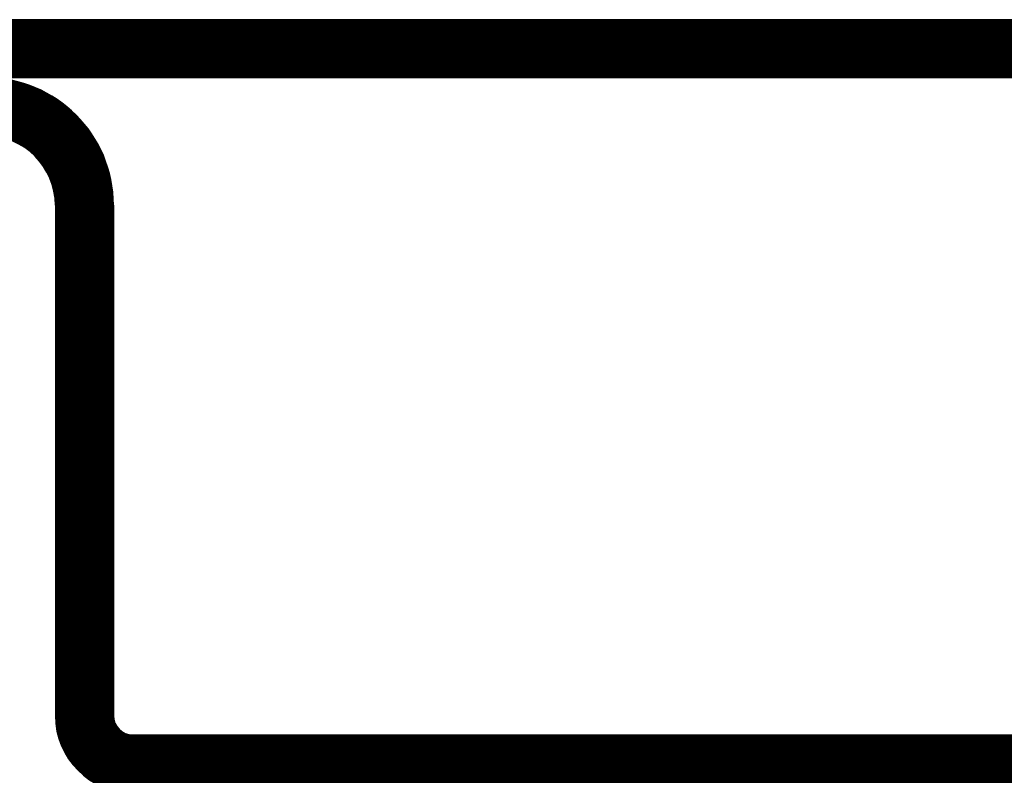
# Model space of a CAD drawing. Extents: x 1 to 1940, y 1 to 1469.
# Drawn here: x 1577 to 1602, y 183 to 202 of the extents above; entities that cross this region are included whole.
import ezdxf

# ---------------------------------------------------------------- set-up
doc = ezdxf.new("R2010")
doc.units = 0
doc.header["$MEASUREMENT"] = 0
doc.layers.add('2', color=7, linetype='CONTINUOUS')

# ---------------------------------------------------------------- blocks, each defined once
blk = doc.blocks.new('735_800')
at = {"layer": '2', "color": 4, "linetype": 'CONTINUOUS'}
for p, q in [((48, 18.5), (2, 18.5)), ((48.5, 4.8), (48.5, 18)), ((50, 4.8), (50, 18)), ((2, 1.5), (68.5, 1.5)), ((2, 0), (68.5, 0))]:
    blk.add_line(p, q, dxfattribs=at)
at = {"layer": '2', "color": 5, "linetype": 'CONTINUOUS', "const_width": 1.5}
for points in [[(48, 19.25), (2, 19.25)], [(49.25, 4.8), (49.25, 18)], [(2, 0.75), (68.5, 0.75)]]:
    blk.add_lwpolyline(points, dxfattribs=at)
for points in [[(49.25, 18, 0.41421356), (48, 19.25)], [(49.25, 4.8, 0.41421356), (51.8, 2.25)]]:
    blk.add_lwpolyline(points, format="xyb", dxfattribs=at)
at = {"layer": '2', "color": 4, "linetype": 'CONTINUOUS'}
for centre, radius, start, end in [((48, 18), 2, 0, 90), ((48, 18), 0.5, 0, 90), ((51.8, 4.8), 3.3, 180, 270), ((51.8, 4.8), 1.8, 180, 270)]:
    blk.add_arc(centre, radius, start, end, dxfattribs=at)

msp = doc.modelspace()

# ---------------------------------------------------------------- block references
at = {"layer": '2', "rotation": 180}
msp.add_blockref('735_800', (1627.9556, 202.39775), dxfattribs=at)

doc.saveas('drawing.dxf')
